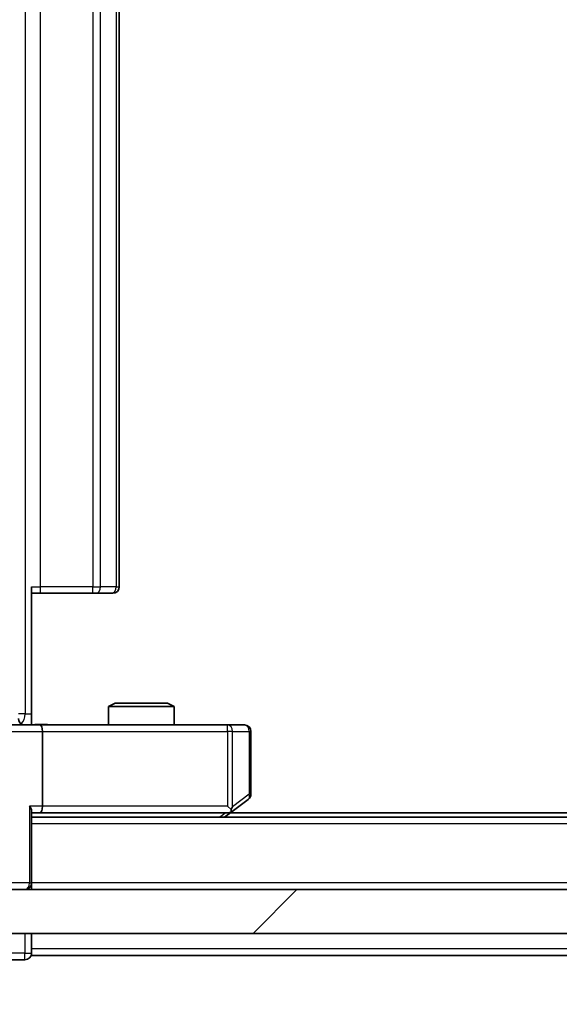
# Model space of a CAD drawing. Units: millimetres. Extents: x 0 to 10421, y 0 to 1967.
# Drawn here: x 2548 to 2572, y 1456 to 1501 of the extents above; entities that cross this region are included whole.
import ezdxf

# ---------------------------------------------------------------- set-up
doc = ezdxf.new("R2010")
doc.units = ezdxf.units.MM
doc.header["$LTSCALE"] = 2.5
doc.layers.get('Defpoints').update_dxf_attribs({"lineweight": 25})
for name, color, linetype, lineweight in [('Dimension (ISO)', 7, 'Continuous', 18), ('Dimension (ISO) @ 1', 7, 'Continuous', 18), ('Hatch (ISO)', 1, 'Continuous', 18), ('Visible (ISO)', 7, 'Continuous', 35), ('Visible Narrow (ISO)', 7, 'Continuous', 25)]:
    doc.layers.add(name, color=color, linetype=linetype, lineweight=lineweight)
doc.styles.add('Note Text (TK)', font='MS PGothic.ttf')
doc.dimstyles.new('Default - Method 1b (TK)', dxfattribs={"dimscale": 2.5, "dimtxt": 2.5, "dimasz": 2.5, "dimexe": 1, "dimexo": 1.5, "dimgap": 1, "dimtad": 1, "dimrnd": 1e-08, "dimdsep": 46, "dimtxsty": 'Note Text (TK)', "dimcen": 0.09, "dimdle": 5, "dimclrd": 100, "dimclre": 100, "dimclrt": 7, "dimadec": 1, "dimazin": 1, "dimtfac": 1, "dimtmove": 0, "dimatfit": 3, "dimfxl": 1, "dimtolj": 1, "dimlwd": -1, "dimlwe": -1, "dimarcsym": 0})

# ---------------------------------------------------------------- blocks, each defined once
blk = doc.blocks.new('*D31')
at = {"layer": 'Defpoints', "color": 0}
for p in [(2530.137, 1463.778), (3016.137, 1463.778), (3016.137, 1379.778)]:
    blk.add_point(p, dxfattribs=at)
at = {"layer": 'Dimension (ISO)', "color": 100}
for p, q in [((2530.137, 1453.278), (2530.137, 1372.778)), ((3016.137, 1453.278), (3016.137, 1372.778)), ((2547.637, 1379.778), (2998.637, 1379.778))]:
    blk.add_line(p, q, dxfattribs=at)
for points in [[(2547.637, 1382.695), (2547.637, 1376.862), (2530.137, 1379.778)], [(2998.637, 1382.695), (2998.637, 1376.862), (3016.137, 1379.778)]]:
    blk.add_solid(points, dxfattribs=at)
at = {"layer": 'Dimension (ISO)', "color": 7, "insert": (2755.19, 1395.528), "char_height": 17.5, "attachment_point": 4, "style": 'Note Text (TK)'}
blk.add_mtext('\\A1;486', dxfattribs=at)

msp = doc.modelspace()

# ---------------------------------------------------------------- hatches: boundary and pattern name
at = {"layer": 'Hatch (ISO)'}
h = msp.add_hatch(dxfattribs=at)
h.set_pattern_fill('ANSI31', color=256, scale=177.8, style=0)
h.set_pattern_definition([(45, (886, -56), (-15.71545, 15.71545), [])])
h.paths.add_polyline_path([(2540.3873, 1461.0783), (2540.3873, 1459.0783), (3005.8873, 1459.0783), (3005.8873, 1461.0783)])

# ---------------------------------------------------------------- linework, layer by layer
at = {"layer": 'Visible (ISO)'}
for p, q in [((2552.1373, 1474.8783), (2552.1373, 1528.2783)), ((2548.1373, 1474.8783), (2548.1373, 1469.0783)), ((2548.5515, 1474.5783), (2548.1373, 1474.5783)), ((2548.5515, 1474.5783), (2550.9302, 1474.5783)), ((2551.0716, 1474.5783), (2550.9302, 1474.5783)), ((2551.0716, 1474.5783), (2551.7787, 1474.5783)), ((2551.8373, 1474.5783), (2551.7787, 1474.5783)), ((2551.944, 1469.5783), (2551.6373, 1469.4249)), ((2554.6373, 1469.4249), (2551.6373, 1469.4249)), ((2551.6373, 1468.5783), (2551.6373, 1469.4249)), ((2551.944, 1469.5783), (2554.3306, 1469.5783)), ((2554.3306, 1469.5783), (2554.6373, 1469.4249)), ((2554.6373, 1468.5783), (2554.6373, 1469.4249)), ((2548.1373, 1469.0783), (2548.1373, 1468.586)), ((2546.3373, 1468.5783), (2548.513, 1468.5783)), ((2557.0739, 1468.5783), (2548.513, 1468.5783)), ((2557.8373, 1468.5783), (2557.0739, 1468.5783)), ((2548.6373, 1468.2783), (2548.6373, 1464.8783)), ((2558.1373, 1465.4283), (2558.1373, 1468.2783)), ((2557.0739, 1464.8783), (2557.2295, 1464.7227)), ((2557.2839, 1464.6383), (2558.0173, 1465.1883)), ((2548.1373, 1461.3783), (2548.1373, 1464.6662)), ((2548.1373, 1464.5783), (2548.513, 1464.5783)), ((2998.1373, 1464.3783), (2548.1373, 1464.3783)), ((2548.513, 1464.5783), (2557.1039, 1464.5783)), ((2556.9373, 1464.3783), (2557.2839, 1464.6383)), ((2989.0706, 1464.5783), (2557.2039, 1464.5783)), ((2548.1373, 1461.3783), (2548.1373, 1461.0783)), ((3005.8873, 1461.0783), (2540.3873, 1461.0783)), ((2540.3873, 1459.0783), (3005.8873, 1459.0783)), ((2548.1373, 1458.3783), (2548.1373, 1459.0783)), ((2548.1373, 1458.3783), (2548.1373, 1458.0783)), ((2547.1373, 1457.8783), (2547.8373, 1457.8783)), ((2770.7573, 1458.0783), (2548.1373, 1458.0783))]:
    msp.add_line(p, q, dxfattribs=at)
for centre, start, end in [((2551.8373, 1474.8783), 270, 0), ((2547.836, 1468.8783), 180, 270), ((2557.8373, 1468.2783), 0, 90), ((2557.8373, 1465.4283), 306.8699, 0), ((2557.1039, 1464.8783), 270, 293.43798), ((2557.1039, 1464.8783), 293.43798, 306.8699), ((2547.8373, 1461.3783), 270, 0), ((2547.8373, 1458.1783), 270, 0)]:
    msp.add_arc(centre, 0.3, start, end, dxfattribs=at)
for centre, major_axis, ratio, start_param, end_param in [((2548.513, 1468.2783), (0, 0.3), 0.4142136, 4.712389, 6.2831853), ((2547.8373, 1464.8783), (-0.2772, 0.2772), 0.4142136, 3.5342917, 4.3196899), ((2548.513, 1464.8783), (0, 0.3), 0.4142136, 3.1415927, 4.712389), ((2557.0739, 1464.8557), (-0.2411, -0.4823), 0.3700244, 1.4790131, 1.7537399)]:
    msp.add_ellipse(centre, major_axis=major_axis, ratio=ratio, start_param=start_param, end_param=end_param, dxfattribs=at)
for points, knots in [([(2548.1373, 1468.5901), (2548.3305, 1468.6001), (2548.5243, 1468.6064), (2548.9118, 1468.5954), (2549.1056, 1468.5783), (2549.2998, 1468.5783)], [0, 0, 0, 0, 0.05805072, 0.05805072, 0.11630897, 0.11630897, 0.11630897, 0.11630897]), ([(2557.2233, 1464.603), (2557.2242, 1464.6054), (2557.2251, 1464.608), (2557.2304, 1464.6252), (2557.2329, 1464.6446), (2557.2333, 1464.6818), (2557.232, 1464.7027), (2557.2295, 1464.7227)], [0.381031219, 0.381031219, 0.381031219, 0.381031219, 0.382741903, 0.382741903, 0.391761654, 0.391761654, 0.398553638, 0.398553638, 0.398553638, 0.398553638])]:
    msp.add_open_spline(points, degree=3, knots=knots, dxfattribs=at)
at = {"layer": 'Visible Narrow (ISO)'}
for p, q in [((2547.8444, 1534.0783), (2547.8444, 1469.0783)), ((2548.5515, 1474.8783), (2548.5515, 1528.2783)), ((2550.9302, 1528.2783), (2550.9302, 1474.8783)), ((2551.2837, 1474.8783), (2551.2837, 1528.2783)), ((2551.9908, 1528.2783), (2551.9908, 1474.8783)), ((2548.1373, 1474.8783), (2548.5515, 1474.8783)), ((2548.5515, 1474.5783), (2548.5515, 1474.8783)), ((2550.9302, 1474.8783), (2548.5515, 1474.8783)), ((2550.9302, 1474.5783), (2550.9302, 1474.8783)), ((2550.9302, 1474.8783), (2551.2837, 1474.8783)), ((2551.9908, 1474.8783), (2551.2837, 1474.8783)), ((2551.9908, 1474.8783), (2552.1373, 1474.8783)), ((2547.8444, 1469.0783), (2547.536, 1469.0783)), ((2547.8444, 1469.0783), (2548.1373, 1469.0783)), ((2557.0739, 1468.2783), (2557.0739, 1468.5783)), ((2546.6373, 1468.2783), (2548.6373, 1468.2783)), ((2548.6373, 1468.2783), (2557.0739, 1468.2783)), ((2557.0739, 1468.2783), (2557.0739, 1464.8783)), ((2557.2932, 1468.2783), (2557.0739, 1468.2783)), ((2557.2932, 1464.8557), (2557.2932, 1468.2783)), ((2557.2932, 1468.2783), (2558.0566, 1468.2783)), ((2558.1373, 1468.2783), (2558.0566, 1468.2783)), ((2558.0566, 1468.2783), (2558.0566, 1465.4283)), ((2558.0566, 1465.4283), (2557.2932, 1464.8557)), ((2558.1373, 1465.4283), (2558.0566, 1465.4283)), ((2548.0494, 1464.8783), (2548.0494, 1461.3783)), ((2548.6373, 1464.8783), (2548.0494, 1464.8783)), ((2557.0739, 1464.8783), (2548.6373, 1464.8783)), ((2556.9904, 1464.5783), (2556.7238, 1464.3783)), ((2998.1373, 1464.0783), (2548.1373, 1464.0783)), ((2548.0494, 1461.3783), (2547.2252, 1461.3783)), ((2548.0494, 1461.3783), (2548.1373, 1461.3783)), ((2998.1373, 1461.3783), (2548.1373, 1461.3783)), ((2547.8373, 1459.0783), (2547.8373, 1458.1783)), ((2547.8373, 1458.1783), (2546.8373, 1458.1783)), ((2547.8373, 1457.8783), (2547.8373, 1458.1783)), ((2547.8373, 1458.1783), (2548.1373, 1458.1783)), ((2770.5623, 1458.3783), (2548.1373, 1458.3783))]:
    msp.add_line(p, q, dxfattribs=at)
for centre, major_axis, ratio, start_param, end_param in [((2551.0716, 1474.8783), (0, -0.3), 0.7071068, 0, 1.5707963), ((2551.7787, 1474.8783), (0, -0.3), 0.7071068, 0, 1.5707963), ((2547.4908, 1469.0783), (0, 0.5), 0.7071068, 3.6320888, 4.712389), ((2557.0739, 1468.2783), (0, 0.3), 0.7311768, 4.712389, 6.2831853), ((2557.8373, 1468.2783), (0, 0.3), 0.7311768, 4.712389, 6.2831853), ((2557.8373, 1465.4283), (0.18, -0.24), 0.6509254, 0, 1.116638), ((2547.8373, 1461.3783), (0, -0.3), 0.7071068, 0, 1.5707963)]:
    msp.add_ellipse(centre, major_axis=major_axis, ratio=ratio, start_param=start_param, end_param=end_param, dxfattribs=at)
msp.add_open_spline([(2548.1373, 1468.586), (2548.2431, 1468.5895), (2548.4688, 1468.5961), (2548.877, 1468.5914), (2549.1491, 1468.5783), (2549.2998, 1468.5783)], degree=3, knots=[-0.11479384, -0.11479384, -0.11479384, -0.11479384, -0.08309873, -0.04985924, 0, 0, 0, 0], dxfattribs=at)

# ---------------------------------------------------------------- dimensions: what is measured, and where the dimension line sits
at = {"layer": 'Dimension (ISO) @ 1', "color": 100}
dim = msp.add_linear_dim(base=(3016.1373, 1379.7783), p1=(2530.1373, 1463.7783), p2=(3016.1373, 1463.7783), angle=180, dimstyle='Default - Method 1b (TK)', override={"dimscale": 1, "dimtxt": 17.5, "dimasz": 17.5, "dimexe": 7, "dimexo": 10.5, "dimgap": 7, "dimdec": 2, "dimcen": 0.63, "dimtol": 0, "dimlim": 0, "dimtp": 0, "dimtm": 0, "dimtdec": 2, "dimtix": 0, "dimtofl": 0, "dimtmove": 0, "dimatfit": 1}, dxfattribs=at)
dim.commit()
dim.dimension.update_dxf_attribs({"geometry": '*D31', "text_midpoint": (2773.1373, 1379.7783), "dimtype": 128})

doc.saveas('drawing.dxf')
